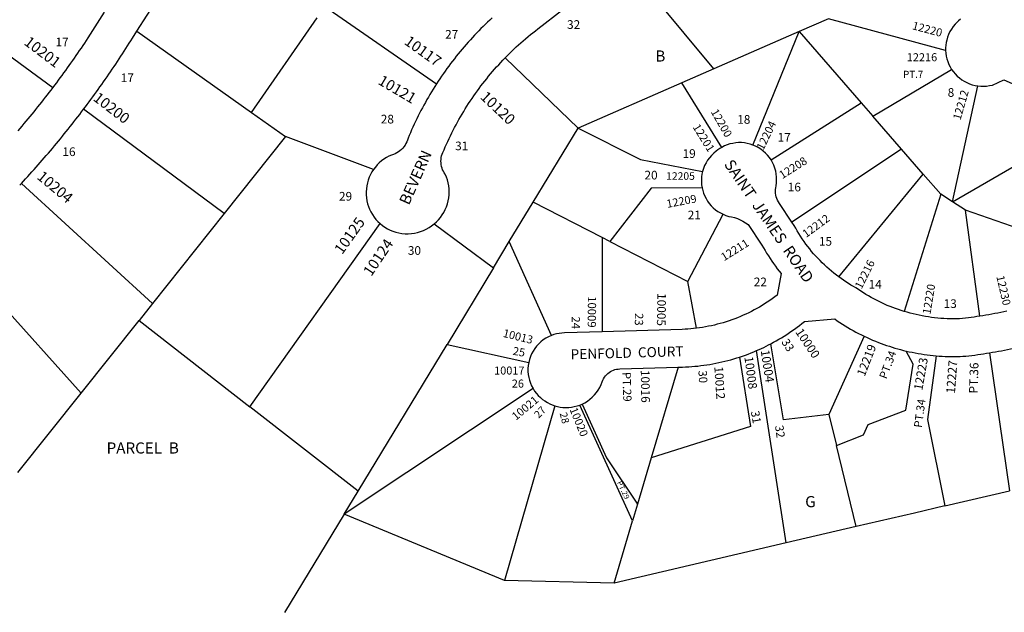
# Model space of a CAD drawing. Units: inches. Extents: x 1249764 to 1255804, y 505455 to 509508.
# Drawn here: x 1252793 to 1254360, y 505455 to 506399 of the extents above; entities that cross this region are included whole.
import ezdxf
from ezdxf.enums import TextEntityAlignment as Align

# ---------------------------------------------------------------- set-up
doc = ezdxf.new("R2010")
doc.units = ezdxf.units.IN
doc.header["$MEASUREMENT"] = 0
for name, color, linetype in [('Addresses', 5, 'Continuous'), ('Lot-Block-Parcel Text', 6, 'Continuous'), ('Parcel Boundaries', 7, 'Continuous'), ('Street Names', 7, 'Continuous'), ('Street ROW', 5, 'Continuous')]:
    doc.layers.add(name, color=color, linetype=linetype)
doc.styles.add('Arial', font='txt')

msp = doc.modelspace()

# ---------------------------------------------------------------- linework, layer by layer
at = {"layer": 'Parcel Boundaries'}
for p, q in [((1252577.8, 506488), (1252845.6, 506290.6)), ((1253897.5, 506320.4), (1253755.9, 506492.1)), ((1253278.8, 506419.6), (1253456.3, 506296.5)), ((1253162, 506250.8), (1253266.4, 506401.6)), ((1254080.3, 506400.3), (1254033.4, 506379.8)), ((1254266.6, 506349.8), (1254080.3, 506400.3)), ((1252979.7, 506380.5), (1253162, 506250.8)), ((1254033.4, 506379.8), (1253897.5, 506320.4)), ((1253960, 506199.1), (1254033.4, 506379.8)), ((1254033.4, 506379.8), (1254132.2, 506266.3)), ((1253681.8, 506226.1), (1253565.5, 506337.8)), ((1253897.5, 506320.4), (1253846.9, 506298.2)), ((1254150.6, 506245.2), (1254276.2, 506319.6)), ((1253846.9, 506298.2), (1253681.8, 506226.1)), ((1253910.4, 506195.4), (1253846.9, 506298.2)), ((1254277.7, 506108.6), (1254318.1, 506293.2)), ((1253988.9, 506175.3), (1254132.2, 506266.3)), ((1254132.2, 506266.3), (1254150.6, 506245.2)), ((1253118.4, 506089.9), (1252894.6, 506256)), ((1253162, 506250.8), (1253215.9, 506212.5)), ((1254196.2, 506192.7), (1254150.6, 506245.2)), ((1253610.5, 506108.3), (1253681.8, 506226.1)), ((1253215.9, 506212.5), (1253118.4, 506089.9)), ((1253356.3, 506160.2), (1253215.9, 506212.5)), ((1254277.7, 506108.6), (1254440, 506203.3)), ((1254196.2, 506192.7), (1254022, 506076.4)), ((1254230.9, 506152.9), (1254196.2, 506192.7)), ((1254096.7, 505989), (1254230.9, 506152.9)), ((1254259, 506120.6), (1254230.9, 506152.9)), ((1252795.9, 506138), (1253004.3, 505946.5)), ((1254259, 506120.6), (1254200.6, 505934.1)), ((1254277.7, 506108.6), (1254259, 506120.6)), ((1253572.3, 506045.3), (1253610.5, 506108.3)), ((1253720.2, 506051.8), (1253610.5, 506108.3)), ((1254298.2, 506095.5), (1254277.7, 506108.6)), ((1253118.4, 506089.9), (1253004.3, 505946.5)), ((1253856.2, 505981.7), (1253912.4, 506088.8)), ((1254321.1, 505926.5), (1254298.2, 506095.5)), ((1254405.2, 506058.1), (1254298.2, 506095.5)), ((1253159.4, 505782.2), (1253366.6, 506073.9)), ((1253452.6, 506073.4), (1253546.9, 506003.4)), ((1253546.9, 506003.4), (1253572.3, 506045.3)), ((1253639.2, 505895.8), (1253572.3, 506045.3)), ((1253720.2, 506051.8), (1253720.3, 505901.7)), ((1253732.1, 506045.7), (1253720.2, 506051.8)), ((1253732.1, 506045.7), (1253856.2, 505981.7)), ((1252890.8, 505803.8), (1252688.3, 506029.5)), ((1253546.9, 506003.4), (1253473.2, 505881.7)), ((1253870, 505907.3), (1253856.2, 505981.7)), ((1253004.3, 505946.5), (1252983.2, 505919.9)), ((1252890.8, 505803.8), (1252983.2, 505919.9)), ((1252983.2, 505919.9), (1253159.4, 505782.2)), ((1254137.1, 505894.6), (1254080.9, 505770.1)), ((1253331.5, 505647.7), (1253473.2, 505881.7)), ((1253473.2, 505881.7), (1253603.1, 505853)), ((1254013, 505565.5), (1253965.9, 505871.7)), ((1254336.4, 505868.2), (1254368, 505648.4)), ((1253841.1, 505845.4), (1253798.1, 505700.7)), ((1253610.1, 505811.2), (1253309.5, 505611.4)), ((1252790.4, 505677.4), (1252890.8, 505803.8)), ((1253331.5, 505647.7), (1253159.4, 505782.2)), ((1253644.5, 505784), (1253564.4, 505505.7)), ((1253768.3, 505600.5), (1253684.3, 505785)), ((1254080.9, 505770.1), (1254092.9, 505720.6)), ((1254124, 505591.4), (1254092.9, 505720.6)), ((1253798.1, 505700.7), (1253776.3, 505627.4)), ((1253309.5, 505611.4), (1253331.5, 505647.7)), ((1254265.5, 505624.4), (1254368, 505648.4)), ((1253776.3, 505627.4), (1253768.3, 505600.5)), ((1253309.5, 505611.4), (1253214.7, 505454.9)), ((1253564.4, 505505.7), (1253309.5, 505611.4)), ((1253738.9, 505501.6), (1253768.3, 505600.5)), ((1254124, 505591.4), (1254013, 505565.5)), ((1254013, 505565.5), (1253738.9, 505501.6)), ((1253738.9, 505501.6), (1253564.4, 505505.7))]:
    msp.add_line(p, q, dxfattribs=at)
for points in [[(1253681.8, 506226.1), (1253781.1, 506176), (1253879.8, 506157)], [(1253879, 506131.2), (1253798, 506130.6), (1253732.1, 506045.7)], [(1254080.9, 505770.1), (1254008.6, 505761.5), (1253988.5, 505882.6)], [(1254092.9, 505720.6), (1254136, 505737.4), (1254143.5, 505754.3), (1254203.2, 505776.9), (1254215, 505849.9), (1254204, 505871)], [(1253938.8, 505861.5), (1253956.3, 505750.9), (1253798.1, 505700.7)], [(1254251.6, 505863.5), (1254237.6, 505762), (1254265.5, 505624.4)], [(1253688.1, 505786.6), (1253727.1, 505701.2), (1253776.3, 505627.4)], [(1254265.5, 505624.4), (1254217, 505613.1), (1254124, 505591.4)]]:
    msp.add_lwpolyline(points, dxfattribs=at)
at = {"layer": 'Street ROW'}
msp.add_line((1253684.3, 505785), (1253688.1, 505786.6), dxfattribs=at)
for points in [[(1253565.5, 506337.8), (1253569, 506341.4), (1253572.6, 506344.9), (1253576.1, 506348.4), (1253579.7, 506351.9), (1253583.4, 506355.3), (1253587.1, 506358.6), (1253590.8, 506362), (1253594.5, 506365.3), (1253598.3, 506368.5), (1253602.1, 506371.7), (1253606, 506374.9), (1253609.9, 506378), (1253613.8, 506381.1), (1253617.7, 506384.2), (1253736.8, 506477.2), (1253740.7, 506480.1), (1253744.5, 506483), (1253748.3, 506486), (1253752.1, 506489.1), (1253755.9, 506492.1)], [(1252979.7, 506380.5), (1253012.6, 506432)], [(1252927.7, 506410.6), (1252901.5, 506369.6), (1252898.8, 506365.5), (1252896.1, 506361.5), (1252893.4, 506357.5), (1252890.7, 506353.5), (1252888, 506349.5), (1252885.3, 506345.5), (1252882.5, 506341.5), (1252879.7, 506337.5), (1252877, 506333.6), (1252874.2, 506329.6), (1252871.4, 506325.7), (1252868.6, 506321.8), (1252865.8, 506317.8), (1252862.9, 506313.9), (1252860.1, 506310), (1252857.2, 506306.1), (1252854.3, 506302.2), (1252851.5, 506298.3), (1252848.6, 506294.5), (1252845.6, 506290.6)], [(1253545, 506401.5), (1253541.4, 506398.1), (1253537.8, 506394.8), (1253534.3, 506391.4), (1253530.7, 506387.9), (1253527.2, 506384.5), (1253523.8, 506381), (1253520.3, 506377.4), (1253517, 506373.9), (1253513.6, 506370.3), (1253510.3, 506366.6), (1253507, 506363), (1253503.7, 506359.3), (1253500.5, 506355.6), (1253497.3, 506351.8), (1253494.1, 506348.1), (1253491, 506344.2), (1253487.9, 506340.4), (1253484.9, 506336.6), (1253481.8, 506332.7), (1253478.9, 506328.7), (1253475.9, 506324.8), (1253473, 506320.8), (1253470.1, 506316.8), (1253467.3, 506312.8), (1253464.5, 506308.8), (1253461.7, 506304.7), (1253459, 506300.6), (1253456.3, 506296.5)], [(1254290.2, 506399.4), (1254287.2, 506396.9), (1254284.4, 506394.3), (1254281.7, 506391.5), (1254278.6, 506387.8), (1254275.9, 506383.9), (1254273.5, 506379.7), (1254271.4, 506375.4), (1254269.7, 506370.9), (1254268.3, 506366.3), (1254267.5, 506362.2), (1254266.9, 506358.1), (1254266.6, 506353.9), (1254266.6, 506349.8)], [(1252894.6, 506256), (1252897.6, 506259.9), (1252900.6, 506263.8), (1252903.5, 506267.8), (1252906.4, 506271.7), (1252909.3, 506275.7), (1252912.2, 506279.7), (1252915.1, 506283.7), (1252918, 506287.6), (1252920.8, 506291.7), (1252923.7, 506295.7), (1252926.5, 506299.7), (1252929.3, 506303.7), (1252932.1, 506307.8), (1252934.9, 506311.8), (1252937.7, 506315.9), (1252940.5, 506319.9), (1252943.2, 506324), (1252945.9, 506328.1), (1252948.7, 506332.2), (1252951.4, 506336.3), (1252954.1, 506340.4), (1252956.8, 506344.5), (1252959.4, 506348.7), (1252962.1, 506352.8), (1252964.8, 506356.9), (1252967.4, 506361.1), (1252970, 506365.3), (1252972.6, 506369.4), (1252979.7, 506380.5)], [(1254266.6, 506349.8), (1254267, 506345.2), (1254267.7, 506340.7), (1254268.7, 506336.2), (1254270.1, 506331.9), (1254271.8, 506327.6), (1254273.8, 506323.5), (1254276.2, 506319.6)], [(1253452.6, 506073.4), (1253456.2, 506076.6), (1253459.6, 506080.1), (1253462.7, 506083.9), (1253465.5, 506087.8), (1253468, 506091.9), (1253470.2, 506096.3), (1253472.1, 506100.7), (1253473.7, 506105.3), (1253474.9, 506110), (1253475.8, 506114.8), (1253476.4, 506119.6), (1253476.6, 506124.4), (1253476.4, 506129.3), (1253475.9, 506134.1), (1253475, 506138.8), (1253473.8, 506143.5), (1253472.3, 506148.1), (1253470.4, 506152.6), (1253468.8, 506154.9), (1253467.4, 506157.3), (1253466.2, 506159.8), (1253465.2, 506162.4), (1253464.4, 506165.1), (1253463.9, 506167.9), (1253463.6, 506170.7), (1253463.5, 506173.5), (1253463.6, 506176.2), (1253464, 506179), (1253464.6, 506181.7), (1253465.5, 506184.4), (1253466.5, 506187), (1253468.4, 506191.5), (1253470.4, 506196), (1253472.3, 506200.5), (1253474.4, 506205), (1253476.5, 506209.4), (1253478.6, 506213.9), (1253480.7, 506218.3), (1253482.9, 506222.6), (1253485.2, 506227), (1253487.5, 506231.3), (1253489.8, 506235.6), (1253492.2, 506239.9), (1253494.7, 506244.2), (1253497.1, 506248.4), (1253499.7, 506252.6), (1253502.2, 506256.8), (1253504.8, 506261), (1253507.5, 506265.1), (1253510.2, 506269.2), (1253512.9, 506273.3), (1253515.7, 506277.3), (1253518.5, 506281.3), (1253521.4, 506285.3), (1253524.3, 506289.3), (1253527.2, 506293.2), (1253530.2, 506297.1), (1253533.2, 506301), (1253536.3, 506304.8), (1253539.4, 506308.6), (1253542.5, 506312.4), (1253545.7, 506316.1), (1253548.9, 506319.8), (1253552.1, 506323.5), (1253555.4, 506327.1), (1253558.8, 506330.7), (1253562.1, 506334.3), (1253565.5, 506337.8)], [(1254276.2, 506319.6), (1254278.9, 506315.8), (1254281.8, 506312.3), (1254285.1, 506309), (1254288.6, 506305.9), (1254292.3, 506303.1), (1254296.2, 506300.6), (1254300.3, 506298.5), (1254304.6, 506296.7), (1254309, 506295.2), (1254313.5, 506294), (1254318.1, 506293.2)], [(1253456.3, 506296.5), (1253453.7, 506292.3), (1253451.1, 506288.2), (1253448.5, 506284), (1253446, 506279.8), (1253443.5, 506275.6), (1253441.1, 506271.4), (1253438.7, 506267.1), (1253436.3, 506262.8), (1253434, 506258.5), (1253431.7, 506254.2), (1253429.5, 506249.8), (1253427.3, 506245.5), (1253425.1, 506241.1), (1253423, 506236.7), (1253420.9, 506232.2), (1253418.8, 506227.8), (1253416.8, 506223.3), (1253414.9, 506218.8), (1253412.9, 506214.3), (1253411.1, 506209.8), (1253410.2, 506206.9), (1253409.1, 506204.1), (1253407.8, 506201.4), (1253406.3, 506198.8), (1253404.6, 506196.3), (1253402.7, 506194), (1253400.6, 506191.9), (1253398.3, 506189.9), (1253395.9, 506188.1), (1253393.3, 506186.5), (1253390.6, 506185.2), (1253387.8, 506184), (1253384.9, 506183.1), (1253380.7, 506181.2), (1253376.6, 506179), (1253372.7, 506176.5), (1253369, 506173.7), (1253365.4, 506170.7), (1253362.1, 506167.4), (1253359.1, 506163.9), (1253356.3, 506160.2)], [(1254318.1, 506293.2), (1254322.7, 506292.8), (1254327.3, 506292.7), (1254331.9, 506293), (1254336.5, 506293.7), (1254341, 506294.7), (1254359.4, 506302.9), (1254396.5, 506286.7)], [(1252845.6, 506290.6), (1252842.7, 506286.7), (1252839.7, 506282.8), (1252836.7, 506278.9), (1252833.7, 506275.1), (1252830.7, 506271.2), (1252827.6, 506267.4), (1252824.6, 506263.5), (1252821.5, 506259.7), (1252818.5, 506255.9), (1252815.4, 506252.1), (1252812.3, 506248.2), (1252809.2, 506244.5), (1252806.1, 506240.7), (1252802.9, 506236.9), (1252799.8, 506233.2), (1252796.6, 506229.4), (1252793.5, 506225.7), (1252790.3, 506221.9)], [(1252795.9, 506138), (1252799.2, 506141.7), (1252802.6, 506145.3), (1252805.9, 506149), (1252809.3, 506152.7), (1252812.6, 506156.4), (1252815.9, 506160.1), (1252819.2, 506163.8), (1252822.5, 506167.5), (1252825.8, 506171.2), (1252829, 506175), (1252832.3, 506178.7), (1252835.5, 506182.5), (1252838.7, 506186.3), (1252841.9, 506190.1), (1252845.1, 506193.8), (1252848.3, 506197.7), (1252851.5, 506201.5), (1252854.7, 506205.3), (1252857.8, 506209.1), (1252861, 506213), (1252864.1, 506216.8), (1252867.2, 506220.7), (1252870.3, 506224.6), (1252873.4, 506228.5), (1252876.5, 506232.4), (1252879.5, 506236.3), (1252882.6, 506240.2), (1252885.6, 506244.1), (1252888.6, 506248), (1252891.6, 506252), (1252894.6, 506256)], [(1253960, 506199.1), (1253955.5, 506200.6), (1253951, 506201.7), (1253946.4, 506202.5), (1253941.8, 506202.9), (1253937.1, 506202.9), (1253932.5, 506202.6), (1253927.9, 506201.8), (1253923.3, 506200.8), (1253918.9, 506199.3), (1253914.6, 506197.6), (1253910.4, 506195.4)], [(1253988.9, 506175.3), (1253986.2, 506179.2), (1253983.2, 506182.9), (1253979.9, 506186.4), (1253976.4, 506189.5), (1253972.6, 506192.4), (1253968.5, 506195), (1253964.3, 506197.2), (1253960, 506199.1)], [(1253910.4, 506195.4), (1253907.3, 506193.5), (1253904.2, 506191.4), (1253901.3, 506189.1), (1253897.5, 506186), (1253894, 506182.6), (1253890.7, 506178.9), (1253887.8, 506174.9), (1253885.3, 506170.7), (1253883.1, 506166.3), (1253881.2, 506161.7), (1253879.8, 506157)], [(1254022, 506076.4), (1254002.1, 506106), (1254000.6, 506108.5), (1253999.2, 506111.1), (1253998.1, 506113.8), (1253997.2, 506116.6), (1253996.5, 506119.4), (1253996.1, 506122.3), (1253995.9, 506125.2), (1253996, 506128.1), (1253996.2, 506131), (1253996.8, 506133.9), (1253997.4, 506138.7), (1253997.7, 506143.4), (1253997.6, 506148.2), (1253997.1, 506153), (1253996.2, 506157.7), (1253994.9, 506162.3), (1253993.2, 506166.8), (1253991.2, 506171.1), (1253988.9, 506175.3)], [(1253356.3, 506160.2), (1253353.7, 506156.2), (1253351.4, 506152.1), (1253349.4, 506147.7), (1253347.8, 506143.3), (1253346.4, 506138.7), (1253345.5, 506134.1), (1253344.8, 506129.3), (1253344.5, 506124.6), (1253344.5, 506119.8), (1253344.9, 506115.1), (1253345.7, 506110.4), (1253346.8, 506105.7), (1253348.2, 506101.2), (1253349.9, 506096.8), (1253352, 506092.5), (1253354.3, 506088.4), (1253357, 506084.4), (1253359.9, 506080.7), (1253363.2, 506077.2), (1253366.6, 506073.9)], [(1253879.8, 506157), (1253878.9, 506152.7), (1253878.3, 506148.5), (1253878, 506144.1), (1253878, 506139.8), (1253878.3, 506135.5), (1253879, 506131.2)], [(1252793.1, 506135.1), (1252795.9, 506138)], [(1253879, 506131.2), (1253880, 506126.6), (1253881.5, 506122.2), (1253883.2, 506117.9), (1253885.3, 506113.7), (1253887.8, 506109.7), (1253890.5, 506105.9), (1253893.5, 506102.4), (1253896.8, 506099.1), (1253900.4, 506096), (1253904.2, 506093.3), (1253908.2, 506090.9), (1253912.4, 506088.8)], [(1253912.4, 506088.8), (1253916.8, 506087), (1253921.4, 506085.5), (1253926, 506084.5), (1253930.7, 506083.8), (1253935.2, 506081.9), (1253939.7, 506079.9), (1253944, 506077.6), (1253948.2, 506075.2), (1253952.3, 506072.6), (1253974.3, 506039.8), (1253976.7, 506035.4), (1253979.3, 506031.1), (1253981.8, 506026.9), (1253984.5, 506022.6), (1253987.2, 506018.4), (1253990, 506014.3), (1253992.8, 506010.2), (1253995.8, 506006.2), (1253998.7, 506002.2), (1254001.8, 505998.2), (1254004.9, 505994.3), (1253998.4, 505960.2), (1253994.6, 505957.2), (1253990.7, 505954.3), (1253986.7, 505951.6), (1253982.7, 505948.8), (1253978.6, 505946.2), (1253974.5, 505943.6), (1253970.3, 505941.1), (1253966.1, 505938.7), (1253961.9, 505936.4), (1253957.6, 505934.1), (1253953.3, 505932), (1253948.9, 505929.9), (1253944.5, 505927.9), (1253940, 505925.9), (1253935.5, 505924.1), (1253931, 505922.3), (1253926.5, 505920.7), (1253921.9, 505919.1), (1253917.3, 505917.6), (1253912.7, 505916.2), (1253908, 505914.8), (1253903.3, 505913.6), (1253898.6, 505912.4), (1253893.9, 505911.4), (1253889.1, 505910.4), (1253884.4, 505909.5), (1253879.6, 505908.7), (1253874.8, 505908), (1253870, 505907.3)], [(1253366.6, 506073.9), (1253370.3, 506070.9), (1253374.2, 506068.1), (1253378.3, 506065.7), (1253382.5, 506063.6), (1253386.9, 506061.8), (1253391.6, 506060.2), (1253396.5, 506059.1), (1253401.4, 506058.3), (1253406.4, 506057.8), (1253411.4, 506057.8), (1253416.4, 506058.1), (1253421.3, 506058.8), (1253426.2, 506059.8), (1253431, 506061.2), (1253435.7, 506063), (1253440.2, 506065.1), (1253444.5, 506067.6), (1253448.7, 506070.3), (1253452.6, 506073.4)], [(1254096.7, 505989), (1254092.7, 505992), (1254088.8, 505995.1), (1254084.9, 505998.2), (1254081.2, 506001.5), (1254077.4, 506004.8), (1254073.8, 506008.1), (1254070.2, 506011.6), (1254066.7, 506015.1), (1254063.3, 506018.7), (1254059.9, 506022.3), (1254056.6, 506026), (1254053.4, 506029.8), (1254050.3, 506033.7), (1254047.2, 506037.6), (1254044.2, 506041.5), (1254041.3, 506045.6), (1254038.5, 506049.7), (1254035.8, 506053.8), (1254033.1, 506058), (1254030.6, 506062.3), (1254028.1, 506066.6), (1254025.7, 506070.9), (1254022, 506076.4)], [(1254200.6, 505934.1), (1254196.1, 505935.5), (1254191.5, 505937), (1254187, 505938.6), (1254182.6, 505940.3), (1254178.2, 505942), (1254173.7, 505943.8), (1254169.4, 505945.7), (1254165, 505947.7), (1254160.7, 505949.8), (1254156.5, 505951.9), (1254152.3, 505954.1), (1254148.1, 505956.4), (1254143.9, 505958.8), (1254139.8, 505961.2), (1254135.8, 505963.7), (1254131.8, 505966.3), (1254127.8, 505968.9), (1254123.9, 505971.6), (1254119.8, 505973.9), (1254115.9, 505976.2), (1254111.9, 505978.7), (1254108, 505981.1), (1254104.2, 505983.7), (1254100.4, 505986.3), (1254096.7, 505989)], [(1254321.1, 505926.5), (1254316.5, 505925.8), (1254312, 505925.1), (1254307.4, 505924.5), (1254302.9, 505923.9), (1254298.3, 505923.3), (1254293.7, 505922.7), (1254288.8, 505922.5), (1254283.8, 505922.4), (1254278.8, 505922.3), (1254273.9, 505922.4), (1254268.9, 505922.5), (1254264, 505922.8), (1254259, 505923.1), (1254254.1, 505923.5), (1254249.1, 505924), (1254244.2, 505924.6), (1254239.3, 505925.3), (1254234.4, 505926.1), (1254229.5, 505927), (1254224.6, 505927.9), (1254219.8, 505929), (1254215, 505930.1), (1254210.2, 505931.3), (1254205.4, 505932.7), (1254200.6, 505934.1)], [(1254363.9, 505934.4), (1254359.2, 505933.4), (1254354.4, 505932.5), (1254349.7, 505931.5), (1254344.9, 505930.6), (1254340.2, 505929.7), (1254335.4, 505928.9), (1254330.6, 505928), (1254325.9, 505927.2), (1254321.1, 505926.5)], [(1253988.5, 505882.6), (1253992.8, 505884.9), (1253997.1, 505887.3), (1254001.4, 505889.8), (1254005.6, 505892.3), (1254009.8, 505894.9), (1254014, 505897.6), (1254018.1, 505900.3), (1254022.1, 505903.1), (1254026.2, 505906), (1254030.1, 505908.9), (1254034.1, 505911.9), (1254037.9, 505914.9), (1254041.8, 505918), (1254090.1, 505922.1), (1254094.1, 505919.2), (1254098.3, 505916.5), (1254102.4, 505913.8), (1254106.6, 505911.2), (1254110.9, 505908.6), (1254115.1, 505906.1), (1254119.5, 505903.7), (1254123.8, 505901.3), (1254128.2, 505899), (1254132.6, 505896.7), (1254137.1, 505894.6)], [(1253720.3, 505901.7), (1253660.2, 505899.9), (1253655.9, 505899.7), (1253651.7, 505899.2), (1253647.4, 505898.4), (1253643.3, 505897.2), (1253639.2, 505895.8)], [(1253870, 505907.3), (1253865.5, 505906.8), (1253861, 505906.4), (1253856.5, 505906.1), (1253852, 505905.8), (1253847.5, 505905.6), (1253720.3, 505901.7)], [(1253639.2, 505895.8), (1253634.7, 505893.8), (1253630.5, 505891.5), (1253626.4, 505888.8), (1253622.6, 505885.8), (1253619, 505882.5), (1253615.7, 505878.9), (1253612.8, 505875.1), (1253610.1, 505871), (1253607.8, 505866.7), (1253605.9, 505862.3), (1253604.3, 505857.7), (1253603.1, 505853)], [(1254137.1, 505894.6), (1254141.5, 505892.5), (1254146, 505890.5), (1254150.5, 505888.5), (1254155.1, 505886.6), (1254159.6, 505884.8), (1254164, 505883.2), (1254168.3, 505881.6), (1254172.7, 505880), (1254177.1, 505878.6), (1254181.6, 505877.1), (1254186, 505875.8), (1254190.5, 505874.5), (1254195, 505873.3), (1254199.5, 505872.1), (1254204, 505871)], [(1254336.4, 505868.2), (1254341.2, 505869), (1254346, 505869.8), (1254350.9, 505870.7), (1254355.7, 505871.6), (1254360.5, 505872.5), (1254365.3, 505873.4), (1254370.1, 505874.4), (1254374.9, 505875.4), (1254379.7, 505876.5), (1254384.5, 505877.5), (1254389.3, 505878.6), (1254394.1, 505879.7), (1254398.8, 505880.9), (1254403.6, 505882.1), (1254408.3, 505883.3), (1254413.1, 505884.5), (1254417.8, 505885.8), (1254422.6, 505887), (1254427.3, 505888.4)], [(1253938.8, 505861.5), (1253943.4, 505863), (1253947.9, 505864.6), (1253952.5, 505866.3), (1253956.9, 505868), (1253961.4, 505869.9), (1253965.9, 505871.7)], [(1253965.9, 505871.7), (1253969.7, 505873.4), (1253973.5, 505875.2), (1253977.3, 505876.9), (1253981, 505878.8), (1253984.8, 505880.7), (1253988.5, 505882.6)], [(1254204, 505871), (1254208.7, 505870), (1254213.4, 505869), (1254218.1, 505868), (1254222.9, 505867.2), (1254227.6, 505866.4), (1254232.4, 505865.7), (1254237.2, 505865), (1254242, 505864.4), (1254246.7, 505863.9), (1254251.6, 505863.5)], [(1253841.1, 505845.4), (1253848, 505845.6), (1253852.8, 505845.8), (1253857.7, 505846), (1253862.5, 505846.4), (1253867.4, 505846.7), (1253872.2, 505847.2), (1253877.1, 505847.8), (1253881.9, 505848.4), (1253886.7, 505849.1), (1253891.6, 505849.8), (1253896.4, 505850.7), (1253901.1, 505851.6), (1253905.9, 505852.6), (1253910.7, 505853.6), (1253915.4, 505854.8), (1253920.1, 505856), (1253924.8, 505857.2), (1253929.5, 505858.6), (1253934.2, 505860), (1253938.8, 505861.5)], [(1254251.6, 505863.5), (1254256.3, 505863.1), (1254261, 505862.8), (1254265.8, 505862.6), (1254270.5, 505862.4), (1254275.2, 505862.4), (1254280, 505862.3), (1254284.7, 505862.4), (1254289.5, 505862.5), (1254294.2, 505862.7), (1254298.9, 505862.9), (1254303.6, 505863.5), (1254308.3, 505864.1), (1254313, 505864.7), (1254317.7, 505865.3), (1254322.4, 505866), (1254327, 505866.7), (1254331.7, 505867.4), (1254336.4, 505868.2)], [(1253603.1, 505853), (1253602.3, 505848.2), (1253602, 505843.4), (1253602, 505838.6), (1253602.4, 505833.8), (1253603.1, 505829.1), (1253604.3, 505824.4), (1253605.9, 505819.8), (1253607.8, 505815.4), (1253610.1, 505811.2)], [(1253688.1, 505786.6), (1253692.4, 505788.8), (1253696.6, 505791.4), (1253700.6, 505794.3), (1253704.3, 505797.6), (1253707.7, 505801.1), (1253710.9, 505804.9), (1253713.7, 505808.9), (1253716.1, 505813.2), (1253718.2, 505817.6), (1253720, 505822.2), (1253721, 505824.7), (1253722.2, 505827), (1253723.6, 505829.3), (1253725.2, 505831.4), (1253727, 505833.3), (1253728.9, 505835.1), (1253731, 505836.8), (1253733.2, 505838.2), (1253735.5, 505839.5), (1253737.9, 505840.5), (1253740.4, 505841.4), (1253743, 505842), (1253745.6, 505842.4), (1253748.3, 505842.6), (1253841.1, 505845.4)], [(1253610.1, 505811.2), (1253612.5, 505807.3), (1253615.3, 505803.6), (1253618.4, 505800.2), (1253621.7, 505797), (1253625.2, 505794.1), (1253629, 505791.5), (1253632.9, 505789.2), (1253636.7, 505787.2), (1253640.5, 505785.5), (1253644.5, 505784)], [(1253644.5, 505784), (1253648.8, 505782.8), (1253653.3, 505781.9), (1253657.7, 505781.3), (1253662.2, 505781.1), (1253666.8, 505781.2), (1253671.2, 505781.7), (1253675.7, 505782.5), (1253680, 505783.6), (1253684.3, 505785)]]:
    msp.add_lwpolyline(points, dxfattribs=at)

# ---------------------------------------------------------------- texts
at = {"layer": 'Addresses', "color": 18, "true_color": 0x000000, "style": 'Arial'}
for s, height, rotation, p in [('12220', 12.78, -14.9816, (1254212.5, 506383.7)), ('10201', 17.04, -37.0565, (1252798.7, 506360.1)), ('10117', 17.04, -35.6555, (1253403.8, 506360.8)), ('10121', 17.04, -30.5101, (1253362, 506297)), ('10200', 17.04, -37.6261, (1252908.7, 506271.2)), ('10120', 17.04, -43.3154, (1253524.8, 506274.2)), ('12212', 12.78, 74.0548, (1254290.3, 506238)), ('12200', 12.78, -60.3616, (1253892.5, 506252)), ('12204', 12.78, 64.2041, (1253976.5, 506189.9)), ('12208', 12.78, 32.3477, (1254006.7, 506144.6)), ('10204', 17.04, -39.8054, (1252819.3, 506146.4)), ('12209', 12.78, 10.8107, (1253823.7, 506098.9)), ('12212', 12.78, 36.2927, (1254044.6, 506050.9)), ('10124', 17.04, 56.0036, (1253352.6, 505988.8)), ('12211', 12.78, 31.9083, (1253914, 506013.9)), ('12216', 12.78, 63.4348, (1254132.8, 505968.8)), ('12230', 12.78, -77.0015, (1254347.2, 505989.8)), ('12220', 12.78, 80.68, (1254242.4, 505928.8)), ('10009', 13.21, -90.4293, (1253697.3, 505958.4)), ('10005', 13.81, -90.9727, (1253808, 505963.4)), ('10013', 12.78, -13.8515, (1253561.2, 505893.8)), ('10000', 13.81, -56.2828, (1254026.9, 505901.4)), ('10004', 13.81, -81.2539, (1253972.3, 505871.8)), ('12219', 13.81, 68.8387, (1254137.7, 505829.5)), ('10008', 13.81, -82.3494, (1253946.3, 505861.5)), ('12223', 13.81, 80.0738, (1254229.5, 505807.7)), ('12227', 14, 85.6742, (1254281.4, 505802.9)), ('10016', 13.81, -89.0865, (1253781.5, 505840.9)), ('10012', 13.81, -86.2977, (1253898.5, 505846)), ('10021', 12.78, 40.0608, (1253582.9, 505759.9)), ('10020', 12.78, -67.62, (1253667.9, 505778.1))]:
    msp.add_text(s, height=height, rotation=rotation, dxfattribs=at).set_placement(p)
for s, p in [('12216', (1254204.8, 506332.6)), ('10017', (1253548.1, 505833.6))]:
    msp.add_text(s, height=12.78, dxfattribs=at).set_placement(p)
for s, height, rotation, p in [('12201', 12.78, -58.2327, (1253876.3, 506207.2)), ('10125', 17.04, 54.6032, (1253324.9, 506049.9))]:
    msp.add_text(s, height=height, rotation=rotation, dxfattribs=at).set_placement(p, align=Align.CENTER)
msp.add_text('12205', height=12.07, dxfattribs=at).set_placement((1253844.7, 506143.7), align=Align.CENTER)
at = {"layer": 'Lot-Block-Parcel Text', "color": 14, "true_color": 0xa80000, "style": 'Arial'}
for s, height, p in [('32', 13.81, (1253664.2, 506384.1)), ('27', 13.81, (1253470.1, 506368.5)), ('17', 13.81, (1252850.1, 506356.2)), ('B', 17.8, (1253804.6, 506332)), ('17', 13.81, (1252953.9, 506299.3)), ('PT.7', 11.36, (1254199, 506306)), ('8', 13.8, (1254269.9, 506275.9)), ('28', 13.81, (1253367.7, 506233.5)), ('18', 13.81, (1253935, 506233)), ('17', 13.81, (1253999.3, 506204.6)), ('31', 13.81, (1253486.1, 506190.8)), ('16', 13.81, (1252861.1, 506181.6)), ('19', 13.81, (1253848, 506178.6)), ('20', 13.81, (1253787.4, 506144.3)), ('16', 13.81, (1254015.4, 506125.3)), ('29', 13.81, (1253301.2, 506110.6)), ('21', 13.81, (1253856.2, 506080.8)), ('15', 13.81, (1254064.9, 506038.8)), ('30', 13.81, (1253410.8, 506024.3)), ('22', 13.81, (1253961.3, 505974.2)), ('14', 13.81, (1254144.1, 505970.4)), ('13', 13.81, (1254263.5, 505939.6)), ('26', 12.82, (1253576.2, 505812.8)), ('PARCEL  B', 17.75, (1252931.4, 505707.8)), ('G', 17.8, (1254043.1, 505622.3))]:
    msp.add_text(s, height=height, dxfattribs=at).set_placement(p)
for s, height, rotation, p in [('24', 13.21, -90.0279, (1253671.5, 505926.2)), ('23', 13.21, -91.1439, (1253772.3, 505931.6)), ('33', 13.21, -57.7979, (1254004.7, 505885.5)), ('25', 12.82, -10.3558, (1253577, 505865.3)), ('PT.34', 12.82, 69.4916, (1254172.5, 505825.5)), ('30', 13.41, -86.7758, (1253873.2, 505839.9)), ('PT.36', 13.81, 88.1978, (1254317.5, 505803.2)), ('PT.29', 13.21, -87.9783, (1253752.1, 505837.4)), ('PT.34', 12.82, 82.2297, (1254228.7, 505748.3)), ('27', 11.83, 44.9756, (1253618.9, 505763.2)), ('31', 13.41, -80.1644, (1253956.6, 505774.7)), ('28', 11.83, -75.6711, (1253652.3, 505771.7)), ('32', 13.41, -81.8151, (1253995, 505751.9)), ('PT.29', 8.52, -64.6393, (1253743.4, 505661.6))]:
    msp.add_text(s, height=height, rotation=rotation, dxfattribs=at).set_placement(p)
at = {"layer": 'Street Names', "color": 18, "true_color": 0x000000, "style": 'Arial'}
for s, height, rotation, p in [('BEVERN', 17.75, 66.0232, (1253412.5, 506102.3)), ('SAINT  JAMES  ROAD', 17.75, -55.7196, (1253913.3, 506168.4)), ('PENFOLD  COURT', 15.975, 1.59, (1253670, 505857.8))]:
    msp.add_text(s, height=height, rotation=rotation, dxfattribs=at).set_placement(p)

doc.saveas('drawing.dxf')
